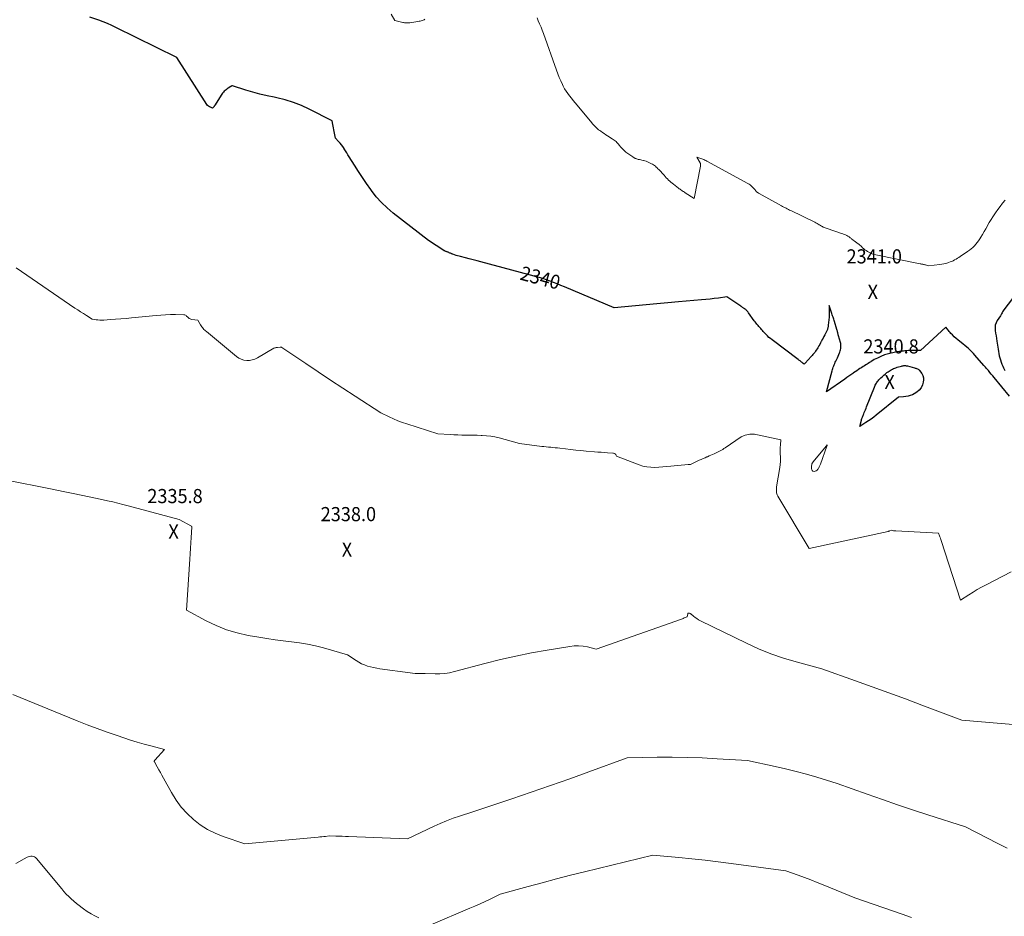
# Model space of a CAD drawing. Units: feet. Extents: x 1156672 to 1161672, y 7068870 to 7074620.
# Drawn here: x 1158760 to 1159455, y 7070977 to 7071611 of the extents above; entities that cross this region are included whole.
import ezdxf
from ezdxf.enums import TextEntityAlignment as Align

# ---------------------------------------------------------------- set-up
doc = ezdxf.new("R2010")
doc.units = ezdxf.units.FT
doc.header["$MEASUREMENT"] = 0
for name, color, linetype, lineweight in [('Level 44', 7, 'Continuous', 0), ('Level 45', 7, 'Continuous', 0), ('Level 46', 7, 'Continuous', 0)]:
    doc.layers.add(name, color=color, linetype=linetype, lineweight=lineweight)
doc.styles.add('Style-ENGINEERING', font='ENGINEERING.shx')

msp = doc.modelspace()

# ---------------------------------------------------------------- linework, layer by layer
at = {"layer": 'Level 44', "color": 32, "linetype": 'Continuous', "lineweight": 30, "elevation": 2340, "flags": 128}
for points in [[(1159459.2, 7071344.45), (1159448.29, 7071357.63), (1159447.27, 7071358.86), (1159446.24, 7071360.08), (1159445.2, 7071361.29), (1159444.15, 7071362.5), (1159443.21, 7071363.58), (1159442.63, 7071364.24), (1159442.05, 7071364.9), (1159441.47, 7071365.57), (1159440.89, 7071366.23), (1159434.66, 7071373.36), (1159433.56, 7071374.58), (1159432.43, 7071375.77), (1159431.26, 7071376.93), (1159430.07, 7071378.06), (1159428.85, 7071379.16), (1159427.6, 7071380.24), (1159426.33, 7071381.28), (1159425.04, 7071382.3), (1159424.03, 7071383.07), (1159422.68, 7071384.17), (1159421.36, 7071385.3), (1159420.09, 7071386.48), (1159418.86, 7071387.71), (1159417.75, 7071388.87), (1159417.11, 7071389.56), (1159416.49, 7071390.26), (1159415.89, 7071390.99), (1159415.31, 7071391.73), (1159414.17, 7071393.23), (1159396.24, 7071376.78), (1159389.98, 7071376.78), (1159388.85, 7071376.76), (1159387.73, 7071376.71), (1159386.6, 7071376.62), (1159385.48, 7071376.5), (1159385.17, 7071376.46), (1159384.2, 7071376.35), (1159383.24, 7071376.23), (1159382.28, 7071376.12), (1159381.32, 7071376.02), (1159380.36, 7071375.9), (1159379.41, 7071375.75), (1159378.46, 7071375.58), (1159377.51, 7071375.38), (1159374.59, 7071374.73), (1159373.64, 7071374.49), (1159372.69, 7071374.23), (1159371.76, 7071373.93), (1159370.83, 7071373.6), (1159369.92, 7071373.24), (1159369.01, 7071372.86), (1159368.1, 7071372.47), (1159367.21, 7071372.07), (1159365.79, 7071371.41), (1159364.67, 7071370.86), (1159363.57, 7071370.28), (1159362.48, 7071369.66), (1159361.42, 7071369.01), (1159361.11, 7071368.81), (1159360.21, 7071368.24), (1159359.32, 7071367.66), (1159358.42, 7071367.08), (1159357.53, 7071366.5), (1159356.63, 7071365.92), (1159355.73, 7071365.35), (1159354.83, 7071364.78), (1159353.92, 7071364.22), (1159353.44, 7071363.92), (1159352.29, 7071363.2), (1159351.16, 7071362.47), (1159350.03, 7071361.72), (1159348.92, 7071360.96), (1159348.29, 7071360.53), (1159346.87, 7071359.54), (1159345.45, 7071358.55), (1159344.04, 7071357.55), (1159342.62, 7071356.56), (1159329.75, 7071347.48), (1159333.73, 7071362.31), (1159333.99, 7071363.2), (1159334.27, 7071364.09), (1159334.58, 7071364.96), (1159334.92, 7071365.83), (1159335.27, 7071366.69), (1159335.64, 7071367.55), (1159336.01, 7071368.4), (1159336.39, 7071369.25), (1159336.98, 7071370.54), (1159337.49, 7071371.65), (1159337.98, 7071372.77), (1159338.47, 7071373.89), (1159338.95, 7071375.01), (1159339.22, 7071375.64), (1159339.52, 7071376.46), (1159339.76, 7071377.3), (1159339.91, 7071378.15), (1159340.01, 7071379.02), (1159340.01, 7071379.9), (1159339.96, 7071380.76), (1159339.82, 7071381.62), (1159339.62, 7071382.48), (1159338.27, 7071387.21), (1159338.12, 7071387.74), (1159337.97, 7071388.27), (1159337.84, 7071388.81), (1159337.71, 7071389.34), (1159337.57, 7071389.88), (1159337.44, 7071390.41), (1159337.29, 7071390.95), (1159337.14, 7071391.48), (1159335.51, 7071397.13), (1159335.27, 7071397.96), (1159335, 7071398.78), (1159334.71, 7071399.6), (1159334.41, 7071400.4), (1159334.11, 7071401.21), (1159333.81, 7071402.02), (1159333.52, 7071402.84), (1159333.24, 7071403.65), (1159331.56, 7071408.64), (1159331.61, 7071401.87), (1159331.61, 7071401.68), (1159331.61, 7071401.5), (1159331.61, 7071401.31), (1159331.61, 7071401.13), (1159331.6, 7071400.94), (1159331.59, 7071400.76), (1159331.58, 7071400.57), (1159331.57, 7071400.39), (1159331.06, 7071394.57), (1159331, 7071394.06), (1159330.92, 7071393.56), (1159330.82, 7071393.07), (1159330.69, 7071392.58), (1159330.54, 7071392.1), (1159330.37, 7071391.62), (1159330.18, 7071391.16), (1159329.96, 7071390.7), (1159328.52, 7071387.79), (1159327.95, 7071386.66), (1159327.37, 7071385.54), (1159326.79, 7071384.42), (1159326.19, 7071383.3), (1159326.12, 7071383.16), (1159325.55, 7071382.12), (1159324.98, 7071381.08), (1159324.39, 7071380.05), (1159323.79, 7071379.02), (1159323.58, 7071378.65), (1159323.07, 7071377.82), (1159322.55, 7071377), (1159322, 7071376.2), (1159321.43, 7071375.42), (1159320.83, 7071374.65), (1159320.23, 7071373.89), (1159319.6, 7071373.16), (1159318.95, 7071372.43), (1159314.69, 7071367.76), (1159314.67, 7071367.74), (1159314.66, 7071367.73), (1159314.64, 7071367.71), (1159314.63, 7071367.69), (1159314.56, 7071367.63), (1159314.55, 7071367.61), (1159314.53, 7071367.6), (1159314.52, 7071367.58), (1159314.5, 7071367.56), (1159313.96, 7071367.01), (1159313.22, 7071367.63), (1159312.85, 7071367.94), (1159312.48, 7071368.25), (1159312.1, 7071368.55), (1159311.73, 7071368.85), (1159311.58, 7071368.96), (1159311.13, 7071369.32), (1159310.68, 7071369.67), (1159310.22, 7071370.01), (1159309.76, 7071370.36), (1159291.28, 7071384.23), (1159290.16, 7071385.11), (1159289.07, 7071386.03), (1159288.04, 7071387), (1159287.03, 7071388), (1159286.39, 7071388.67), (1159285.74, 7071389.38), (1159285.1, 7071390.1), (1159284.48, 7071390.84), (1159283.88, 7071391.59), (1159283.28, 7071392.34), (1159282.66, 7071393.08), (1159282.02, 7071393.81), (1159281.38, 7071394.52), (1159281.31, 7071394.59), (1159280.63, 7071395.35), (1159279.97, 7071396.12), (1159279.35, 7071396.91), (1159278.74, 7071397.72), (1159274.7, 7071403.34), (1159274.4, 7071403.75), (1159274.08, 7071404.15), (1159273.75, 7071404.54), (1159273.41, 7071404.92), (1159273.32, 7071405.02), (1159273.01, 7071405.34), (1159272.68, 7071405.63), (1159272.33, 7071405.91), (1159271.97, 7071406.17), (1159271.92, 7071406.2), (1159271.57, 7071406.43), (1159271.22, 7071406.66), (1159270.87, 7071406.88), (1159270.52, 7071407.1), (1159270.17, 7071407.33), (1159269.82, 7071407.56), (1159269.48, 7071407.79), (1159269.13, 7071408.02), (1159259.38, 7071414.63), (1159253.41, 7071413.84), (1159250.43, 7071413.46), (1159247.44, 7071413.11), (1159244.45, 7071412.8), (1159241.45, 7071412.53), (1159225.08, 7071411.11), (1159217.53, 7071410.45), (1159209.98, 7071409.76), (1159202.44, 7071409.04), (1159194.9, 7071408.3), (1159179.82, 7071406.8), (1159144.62, 7071421.72), (1159142.08, 7071422.78), (1159139.52, 7071423.81), (1159136.95, 7071424.81), (1159134.37, 7071425.78), (1159129.19, 7071427.69), (1159085.56, 7071439.32), (1159082.81, 7071440.05), (1159080.05, 7071440.78), (1159077.3, 7071441.5), (1159074.55, 7071442.21), (1159071.17, 7071443.09), (1159070.11, 7071443.37), (1159069.05, 7071443.67), (1159068, 7071443.99), (1159066.96, 7071444.33), (1159065.76, 7071444.72), (1159065.32, 7071444.88), (1159064.89, 7071445.05), (1159064.46, 7071445.24), (1159064.04, 7071445.44), (1159063.63, 7071445.65), (1159063.2, 7071445.84), (1159062.77, 7071446.02), (1159062.34, 7071446.19), (1159062.07, 7071446.3), (1159061.72, 7071446.43), (1159061.38, 7071446.56), (1159061.03, 7071446.68), (1159060.68, 7071446.81), (1159060.34, 7071446.95), (1159060.01, 7071447.11), (1159059.68, 7071447.28), (1159059.37, 7071447.47), (1159048.53, 7071454.43), (1159023.52, 7071473.92), (1159019.29, 7071477.52), (1159015.28, 7071481.33), (1159011.61, 7071485.47), (1159008.16, 7071489.82), (1159007.68, 7071490.48), (1159004.69, 7071494.7), (1159001.75, 7071498.96), (1158998.91, 7071503.28), (1158996.13, 7071507.64), (1158992.47, 7071513.53), (1158991.57, 7071514.98), (1158990.68, 7071516.43), (1158989.8, 7071517.89), (1158988.92, 7071519.36), (1158988.8, 7071519.56), (1158987.94, 7071520.89), (1158987.03, 7071522.18), (1158986.03, 7071523.4), (1158984.97, 7071524.58), (1158982.77, 7071526.87), (1158981.84, 7071531.58), (1158981.6, 7071532.83), (1158981.36, 7071534.08), (1158981.14, 7071535.34), (1158980.92, 7071536.59), (1158980.49, 7071539.1), (1158964.18, 7071547.39), (1158958.64, 7071549.93), (1158952.99, 7071552.15), (1158947.19, 7071553.9), (1158941.27, 7071555.34), (1158939.42, 7071555.71), (1158934.36, 7071556.8), (1158929.33, 7071558), (1158924.34, 7071559.36), (1158919.38, 7071560.82), (1158909.9, 7071563.77), (1158909.7, 7071563.8), (1158909.51, 7071563.8), (1158909.33, 7071563.74), (1158909.15, 7071563.64), (1158908.81, 7071563.38), (1158906.81, 7071562.07), (1158906.11, 7071561.59), (1158905.42, 7071561.08), (1158904.75, 7071560.53), (1158904.1, 7071559.97), (1158903.5, 7071559.36), (1158902.93, 7071558.73), (1158902.41, 7071558.04), (1158901.94, 7071557.33), (1158897.7, 7071550.42), (1158897.56, 7071550.19), (1158897.41, 7071549.96), (1158897.27, 7071549.73), (1158897.12, 7071549.5), (1158896.97, 7071549.27), (1158896.81, 7071549.05), (1158896.63, 7071548.85), (1158896.45, 7071548.65), (1158895.89, 7071548.07), (1158894.33, 7071548.65), (1158893.61, 7071549.01), (1158892.95, 7071549.44), (1158892.38, 7071550), (1158891.88, 7071550.63), (1158870.74, 7071583.79), (1158827.61, 7071605.12), (1158824.62, 7071606.53), (1158821.59, 7071607.86), (1158818.53, 7071609.09), (1158815.43, 7071610.24), (1158809.18, 7071612.42)], [(1159467.41, 7071421.52), (1159455.16, 7071405.45), (1159454.7, 7071404.81), (1159454.26, 7071404.15), (1159453.86, 7071403.47), (1159453.49, 7071402.77), (1159452.78, 7071401.35), (1159450.42, 7071397.87), (1159449.58, 7071396.24), (1159449.01, 7071394.56), (1159448.86, 7071392.79), (1159448.98, 7071390.96), (1159449.32, 7071389.08), (1159449.65, 7071387.21), (1159449.94, 7071385.32), (1159450.23, 7071383.44), (1159451.05, 7071377.62), (1159451.3, 7071376.09), (1159451.58, 7071374.56), (1159451.9, 7071373.05), (1159452.27, 7071371.54), (1159452.69, 7071370.06), (1159453.17, 7071368.59), (1159453.73, 7071367.15), (1159454.34, 7071365.73), (1159454.89, 7071364.55), (1159455.73, 7071362.52)], [(1159354.79, 7071328.59), (1159354.98, 7071329.15), (1159355.19, 7071329.72), (1159355.4, 7071330.27), (1159355.62, 7071330.83), (1159355.84, 7071331.39), (1159356.07, 7071331.94), (1159356.45, 7071332.85), (1159356.86, 7071333.86), (1159357.28, 7071334.87), (1159357.69, 7071335.88), (1159358.09, 7071336.89), (1159363.67, 7071350.89), (1159363.96, 7071351.58), (1159364.28, 7071352.26), (1159364.63, 7071352.92), (1159365.01, 7071353.57), (1159365.42, 7071354.2), (1159365.86, 7071354.81), (1159366.33, 7071355.39), (1159366.84, 7071355.94), (1159368.27, 7071357.42), (1159369.26, 7071358.4), (1159370.29, 7071359.35), (1159371.36, 7071360.24), (1159372.47, 7071361.1), (1159373.27, 7071361.69), (1159374.01, 7071362.2), (1159374.77, 7071362.69), (1159375.55, 7071363.14), (1159376.34, 7071363.56), (1159377.16, 7071363.94), (1159377.99, 7071364.29), (1159378.84, 7071364.6), (1159379.7, 7071364.87), (1159382.82, 7071365.76), (1159383.35, 7071365.89), (1159383.88, 7071365.99), (1159384.42, 7071366.04), (1159384.97, 7071366.07), (1159385.51, 7071366.05), (1159386.05, 7071366), (1159386.59, 7071365.91), (1159387.12, 7071365.79), (1159391.97, 7071364.48), (1159392.48, 7071364.34), (1159392.99, 7071364.18), (1159393.49, 7071364.01), (1159393.99, 7071363.83), (1159394.46, 7071363.6), (1159394.89, 7071363.32), (1159395.27, 7071362.98), (1159395.61, 7071362.58), (1159397.07, 7071360.56), (1159397.85, 7071359.07), (1159398.32, 7071357.53), (1159398.35, 7071355.92), (1159398.08, 7071354.27), (1159397.52, 7071352.5), (1159396.57, 7071350.46), (1159395.34, 7071348.66), (1159393.7, 7071347.23), (1159391.78, 7071346.04), (1159390.52, 7071345.48), (1159388.97, 7071344.88), (1159387.4, 7071344.41), (1159385.77, 7071344.12), (1159384.12, 7071343.96), (1159380.77, 7071343.83), (1159364.88, 7071330.98), (1159363.12, 7071329.6), (1159361.33, 7071328.26), (1159359.5, 7071326.99), (1159357.63, 7071325.75), (1159353.25, 7071322.95), (1159354.45, 7071327.44), (1159354.62, 7071328.02), (1159354.79, 7071328.59)]]:
    msp.add_lwpolyline(points, dxfattribs=at)
at = {"layer": 'Level 45', "color": 32, "linetype": 'Continuous', "lineweight": 0, "flags": 128}
for points, elevation in [([(1159046.01, 7071610.82), (1159045.32, 7071610.53), (1159044.64, 7071610.26), (1159043.94, 7071610.01), (1159043.23, 7071609.78), (1159042.52, 7071609.59), (1159041.8, 7071609.43), (1159041.07, 7071609.29), (1159035.24, 7071608.36), (1159034.62, 7071608.29), (1159033.99, 7071608.24), (1159033.36, 7071608.23), (1159032.73, 7071608.25), (1159032.1, 7071608.31), (1159031.48, 7071608.38), (1159030.86, 7071608.49), (1159030.24, 7071608.62), (1159024.71, 7071609.92), (1159022.18, 7071614.51)], 2342), ([(1159456.01, 7071483.03), (1159454.24, 7071480.82), (1159452.51, 7071478.57), (1159450.82, 7071476.29), (1159449.17, 7071473.98), (1159448.72, 7071473.34), (1159447.36, 7071471.31), (1159446.04, 7071469.25), (1159444.8, 7071467.15), (1159443.6, 7071465.02), (1159443.45, 7071464.75), (1159442.35, 7071462.74), (1159441.22, 7071460.75), (1159440.06, 7071458.79), (1159438.87, 7071456.83), (1159438.1, 7071455.59), (1159437.24, 7071454.29), (1159436.33, 7071453.05), (1159435.33, 7071451.86), (1159434.29, 7071450.72), (1159433.17, 7071449.64), (1159432.01, 7071448.61), (1159430.79, 7071447.65), (1159429.53, 7071446.74), (1159424.26, 7071443.15), (1159423.3, 7071442.51), (1159422.32, 7071441.9), (1159421.32, 7071441.31), (1159420.32, 7071440.74), (1159419.29, 7071440.22), (1159418.25, 7071439.73), (1159417.18, 7071439.3), (1159416.09, 7071438.9), (1159415.55, 7071438.72), (1159414.18, 7071438.31), (1159412.79, 7071437.96), (1159411.38, 7071437.71), (1159409.96, 7071437.51), (1159401.9, 7071436.66), (1159399.76, 7071437.22), (1159399.28, 7071437.35), (1159398.79, 7071437.46), (1159398.31, 7071437.57), (1159397.82, 7071437.67), (1159397.33, 7071437.77), (1159396.84, 7071437.87), (1159396.35, 7071437.97), (1159395.86, 7071438.07), (1159364.58, 7071444.3), (1159363.02, 7071444.71), (1159361.51, 7071445.24), (1159360.07, 7071445.94), (1159358.68, 7071446.77), (1159357.81, 7071447.35), (1159356.91, 7071448), (1159356.04, 7071448.68), (1159355.2, 7071449.4), (1159354.39, 7071450.16), (1159352.81, 7071451.72), (1159351.11, 7071452.94), (1159350.27, 7071453.56), (1159349.43, 7071454.18), (1159348.61, 7071454.82), (1159347.79, 7071455.47), (1159347.37, 7071455.81), (1159346.58, 7071456.41), (1159345.77, 7071456.97), (1159344.93, 7071457.48), (1159344.06, 7071457.95), (1159343.17, 7071458.38), (1159342.26, 7071458.78), (1159341.34, 7071459.14), (1159340.41, 7071459.48), (1159330.27, 7071462.86), (1159329.57, 7071463.11), (1159328.88, 7071463.39), (1159328.19, 7071463.69), (1159327.52, 7071464.02), (1159326.86, 7071464.37), (1159326.2, 7071464.73), (1159325.56, 7071465.1), (1159324.91, 7071465.48), (1159324.66, 7071465.63), (1159323.88, 7071466.09), (1159323.1, 7071466.53), (1159322.31, 7071466.94), (1159321.51, 7071467.35), (1159304.57, 7071475.63), (1159303.74, 7071476.04), (1159302.9, 7071476.45), (1159302.07, 7071476.87), (1159301.24, 7071477.3), (1159300.42, 7071477.73), (1159299.59, 7071478.16), (1159298.77, 7071478.61), (1159297.95, 7071479.05), (1159282.11, 7071487.75), (1159281.75, 7071487.96), (1159281.39, 7071488.18), (1159281.05, 7071488.42), (1159280.71, 7071488.67), (1159280.39, 7071488.94), (1159280.09, 7071489.22), (1159279.8, 7071489.53), (1159279.53, 7071489.85), (1159279.26, 7071490.19), (1159278.86, 7071490.68), (1159278.45, 7071491.17), (1159278.02, 7071491.64), (1159277.59, 7071492.1), (1159277.17, 7071492.53), (1159276.49, 7071493.17), (1159275.78, 7071493.77), (1159275.01, 7071494.29), (1159274.22, 7071494.78), (1159245.27, 7071510.54), (1159244.92, 7071510.73), (1159244.57, 7071510.92), (1159244.22, 7071511.11), (1159243.87, 7071511.29), (1159243.52, 7071511.47), (1159243.16, 7071511.64), (1159242.79, 7071511.79), (1159242.42, 7071511.93), (1159238.14, 7071513.43), (1159240.44, 7071509.46), (1159240.57, 7071509.19), (1159240.68, 7071508.91), (1159240.75, 7071508.62), (1159240.79, 7071508.33), (1159240.8, 7071508.02), (1159240.79, 7071507.72), (1159240.76, 7071507.42), (1159240.71, 7071507.12), (1159236.13, 7071484.25), (1159229.91, 7071488.27), (1159229.3, 7071488.66), (1159228.7, 7071489.06), (1159228.1, 7071489.46), (1159227.5, 7071489.86), (1159226.91, 7071490.27), (1159226.32, 7071490.69), (1159225.74, 7071491.12), (1159225.16, 7071491.55), (1159221.67, 7071494.22), (1159220.76, 7071494.94), (1159219.87, 7071495.68), (1159219.01, 7071496.45), (1159218.17, 7071497.25), (1159217.35, 7071498.07), (1159216.53, 7071498.9), (1159215.73, 7071499.74), (1159214.94, 7071500.59), (1159211.25, 7071504.64), (1159210.68, 7071505.24), (1159210.09, 7071505.83), (1159209.48, 7071506.4), (1159208.86, 7071506.96), (1159208.21, 7071507.47), (1159207.53, 7071507.95), (1159206.82, 7071508.38), (1159206.09, 7071508.78), (1159204.16, 7071509.72), (1159203.26, 7071510.12), (1159202.34, 7071510.47), (1159201.39, 7071510.76), (1159200.43, 7071510.99), (1159200.25, 7071511.03), (1159199.37, 7071511.22), (1159198.49, 7071511.42), (1159197.61, 7071511.64), (1159196.73, 7071511.86), (1159195.81, 7071512.1), (1159195.4, 7071512.22), (1159195, 7071512.37), (1159194.62, 7071512.54), (1159194.24, 7071512.74), (1159193.87, 7071512.96), (1159193.51, 7071513.18), (1159193.15, 7071513.41), (1159192.79, 7071513.65), (1159189.41, 7071516), (1159188.06, 7071517.02), (1159186.76, 7071518.11), (1159185.56, 7071519.3), (1159184.41, 7071520.56), (1159183.3, 7071521.89), (1159182.75, 7071522.53), (1159182.19, 7071523.15), (1159181.61, 7071523.76), (1159181.03, 7071524.35), (1159180.41, 7071524.92), (1159179.78, 7071525.46), (1159179.11, 7071525.95), (1159178.41, 7071526.41), (1159175, 7071528.52), (1159173.79, 7071529.29), (1159172.59, 7071530.07), (1159171.41, 7071530.87), (1159170.24, 7071531.69), (1159169.53, 7071532.19), (1159168.74, 7071532.79), (1159167.96, 7071533.41), (1159167.22, 7071534.07), (1159166.5, 7071534.76), (1159165.81, 7071535.48), (1159165.13, 7071536.21), (1159164.47, 7071536.96), (1159163.82, 7071537.72), (1159153.46, 7071550.21), (1159152.13, 7071551.82), (1159150.81, 7071553.43), (1159149.48, 7071555.04), (1159148.16, 7071556.66), (1159146.9, 7071558.32), (1159145.72, 7071560.02), (1159144.66, 7071561.81), (1159143.67, 7071563.64), (1159143.09, 7071564.82), (1159141.92, 7071567.31), (1159140.82, 7071569.82), (1159139.8, 7071572.36), (1159138.85, 7071574.94), (1159129.79, 7071600.76), (1159128.93, 7071603.06), (1159128, 7071605.35), (1159126.99, 7071607.59), (1159125.9, 7071609.8), (1159125.18, 7071611.99)], 2342), ([(1159460.29, 7071220.2), (1159442.54, 7071211.11), (1159439.43, 7071209.46), (1159436.35, 7071207.75), (1159433.32, 7071205.95), (1159430.32, 7071204.1), (1159424.37, 7071200.3), (1159410.9, 7071242.35), (1159410.6, 7071243.23), (1159410.29, 7071244.1), (1159409.95, 7071244.97), (1159409.59, 7071245.83), (1159408.85, 7071247.53), (1159378.74, 7071249.19), (1159378.21, 7071249.23), (1159377.68, 7071249.28), (1159377.16, 7071249.37), (1159376.63, 7071249.47), (1159375.59, 7071249.69), (1159374.4, 7071249.19), (1159374.28, 7071249.15), (1159374.16, 7071249.11), (1159374.05, 7071249.07), (1159373.93, 7071249.03), (1159373.81, 7071249), (1159373.68, 7071248.96), (1159373.56, 7071248.94), (1159373.44, 7071248.91), (1159317.51, 7071236.72), (1159295.41, 7071273.86), (1159295.02, 7071274.62), (1159294.71, 7071275.4), (1159294.51, 7071276.21), (1159294.39, 7071277.05), (1159294.35, 7071277.91), (1159294.35, 7071278.76), (1159294.41, 7071279.61), (1159294.52, 7071280.46), (1159296.71, 7071294.08), (1159296.97, 7071296.14), (1159297.15, 7071298.2), (1159297.2, 7071300.27), (1159297.16, 7071302.35), (1159297.13, 7071302.94), (1159297.07, 7071304.72), (1159297.06, 7071306.5), (1159297.12, 7071308.28), (1159297.22, 7071310.06), (1159297.48, 7071313.61), (1159280.99, 7071317.22), (1159279.92, 7071317.42), (1159278.83, 7071317.56), (1159277.74, 7071317.64), (1159276.65, 7071317.66), (1159275.56, 7071317.59), (1159274.48, 7071317.44), (1159273.43, 7071317.19), (1159272.38, 7071316.87), (1159269.49, 7071315.82), (1159258.17, 7071308.03), (1159257.29, 7071307.45), (1159256.41, 7071306.88), (1159255.51, 7071306.32), (1159254.61, 7071305.79), (1159253.69, 7071305.27), (1159252.76, 7071304.79), (1159251.81, 7071304.33), (1159250.85, 7071303.9), (1159250.4, 7071303.71), (1159249.21, 7071303.2), (1159248.01, 7071302.7), (1159246.82, 7071302.19), (1159245.62, 7071301.69), (1159245.28, 7071301.54), (1159243.92, 7071300.96), (1159242.56, 7071300.37), (1159241.21, 7071299.75), (1159239.87, 7071299.13), (1159233.55, 7071296.15), (1159233.24, 7071296.17), (1159233.08, 7071296.18), (1159232.92, 7071296.18), (1159232.77, 7071296.19), (1159232.61, 7071296.19), (1159232.44, 7071296.19), (1159232.28, 7071296.18), (1159232.11, 7071296.17), (1159231.95, 7071296.16), (1159219.78, 7071294.94), (1159216.94, 7071294.68), (1159214.09, 7071294.45), (1159211.24, 7071294.28), (1159208.39, 7071294.14), (1159205.57, 7071294.2), (1159202.78, 7071294.49), (1159200.04, 7071295.1), (1159197.34, 7071295.94), (1159181.47, 7071301.95), (1159181.22, 7071302.56), (1159181.08, 7071302.85), (1159180.91, 7071303.12), (1159180.69, 7071303.36), (1159180.45, 7071303.57), (1159180.32, 7071303.67), (1159179.98, 7071303.88), (1159179.62, 7071304.05), (1159179.24, 7071304.15), (1159178.85, 7071304.21), (1159175.05, 7071304.46), (1159172.75, 7071304.62), (1159170.44, 7071304.79), (1159168.14, 7071304.97), (1159165.84, 7071305.16), (1159159.84, 7071305.67), (1159156.2, 7071306), (1159152.56, 7071306.36), (1159148.93, 7071306.76), (1159145.31, 7071307.18), (1159141.23, 7071307.68), (1159139.64, 7071307.86), (1159138.05, 7071308.03), (1159136.46, 7071308.18), (1159134.86, 7071308.31), (1159133.27, 7071308.44), (1159131.68, 7071308.6), (1159130.09, 7071308.78), (1159128.5, 7071308.97), (1159112.74, 7071311.04), (1159098.42, 7071314.93), (1159095.44, 7071315.63), (1159092.43, 7071316.19), (1159089.4, 7071316.54), (1159086.34, 7071316.74), (1159085.67, 7071316.76), (1159082.93, 7071316.84), (1159080.19, 7071316.9), (1159077.45, 7071316.94), (1159074.7, 7071316.96), (1159071.96, 7071317), (1159069.22, 7071317.08), (1159066.48, 7071317.2), (1159063.74, 7071317.36), (1159055.14, 7071317.94), (1159033.15, 7071324.81), (1159030, 7071325.88), (1159026.88, 7071327.05), (1159023.82, 7071328.36), (1159020.8, 7071329.78), (1159014.82, 7071332.75), (1158996.64, 7071344.49), (1158987.9, 7071350.18), (1158979.19, 7071355.89), (1158970.51, 7071361.66), (1158961.84, 7071367.46), (1158944.78, 7071378.95), (1158944.66, 7071379.02), (1158944.54, 7071379.07), (1158944.42, 7071379.1), (1158944.29, 7071379.11), (1158944.16, 7071379.12), (1158944.02, 7071379.12), (1158943.89, 7071379.11), (1158943.76, 7071379.1), (1158941.83, 7071378.92), (1158941.48, 7071378.88), (1158941.14, 7071378.84), (1158940.79, 7071378.79), (1158940.45, 7071378.74), (1158940.11, 7071378.67), (1158939.78, 7071378.57), (1158939.47, 7071378.44), (1158939.16, 7071378.28), (1158927.66, 7071371.55), (1158925.86, 7071370.7), (1158923.99, 7071370.07), (1158922.05, 7071369.77), (1158920.05, 7071369.69), (1158918.08, 7071369.98), (1158916.2, 7071370.5), (1158914.46, 7071371.38), (1158912.81, 7071372.49), (1158891.54, 7071390.06), (1158890.93, 7071390.59), (1158890.34, 7071391.13), (1158889.78, 7071391.7), (1158889.23, 7071392.29), (1158888.71, 7071392.9), (1158888.22, 7071393.54), (1158887.77, 7071394.2), (1158887.34, 7071394.88), (1158885.42, 7071398.14), (1158881.29, 7071398.73), (1158880.63, 7071398.89), (1158880, 7071399.11), (1158879.41, 7071399.44), (1158878.86, 7071399.83), (1158878.53, 7071400.11), (1158878.17, 7071400.42), (1158877.81, 7071400.74), (1158877.46, 7071401.06), (1158877.12, 7071401.39), (1158876.75, 7071401.66), (1158876.36, 7071401.88), (1158875.93, 7071402), (1158875.48, 7071402.05), (1158869.58, 7071402.1), (1158866.16, 7071402.08), (1158862.74, 7071401.98), (1158859.32, 7071401.78), (1158855.91, 7071401.5), (1158838.48, 7071399.8), (1158834.78, 7071399.45), (1158831.07, 7071399.12), (1158827.37, 7071398.82), (1158823.66, 7071398.54), (1158818.97, 7071398.21), (1158817.6, 7071398.16), (1158816.25, 7071398.19), (1158814.89, 7071398.31), (1158813.54, 7071398.51), (1158810.85, 7071399), (1158806.73, 7071401.52), (1158804.68, 7071402.79), (1158802.64, 7071404.09), (1158800.63, 7071405.41), (1158798.62, 7071406.76), (1158757.13, 7071435.06)], 2338), ([(1159329.62, 7071309.35), (1159329.56, 7071309.29), (1159329.5, 7071309.22), (1159320.3, 7071298.01), (1159319.86, 7071297.34), (1159319.51, 7071296.65), (1159319.32, 7071295.9), (1159319.21, 7071295.11), (1159319.16, 7071293.23), (1159319.33, 7071292.5), (1159319.65, 7071291.9), (1159320.22, 7071291.53), (1159320.94, 7071291.3), (1159321.78, 7071291.41), (1159322.54, 7071291.66), (1159323.18, 7071292.15), (1159323.74, 7071292.79), (1159323.78, 7071292.87), (1159324.25, 7071293.7), (1159324.69, 7071294.56), (1159325.08, 7071295.43), (1159325.43, 7071296.33), (1159330.03, 7071309.16), (1159330.05, 7071309.23), (1159330.08, 7071309.3), (1159330.1, 7071309.37), (1159330.13, 7071309.43), (1159330.15, 7071309.5), (1159330.17, 7071309.57), (1159330.2, 7071309.64), (1159330.23, 7071309.71), (1159330.34, 7071309.99), (1159329.99, 7071309.72), (1159329.93, 7071309.66), (1159329.86, 7071309.6), (1159329.8, 7071309.54), (1159329.74, 7071309.48), (1159329.68, 7071309.42), (1159329.62, 7071309.35)], 2338), ([(1159467.21, 7071111.97), (1159425.4, 7071115.57), (1159397.24, 7071126.11), (1159385.5, 7071130.48), (1159373.74, 7071134.81), (1159361.96, 7071139.08), (1159350.17, 7071143.32), (1159326.56, 7071151.75), (1159308.34, 7071156.61), (1159299.33, 7071159.3), (1159290.44, 7071162.34), (1159281.75, 7071165.89), (1159273.19, 7071169.77), (1159240.66, 7071185.71), (1159239.34, 7071186.42), (1159238.05, 7071187.2), (1159236.84, 7071188.08), (1159235.66, 7071189.02), (1159233.97, 7071190.5), (1159233.66, 7071190.72), (1159233.33, 7071190.91), (1159232.98, 7071191.05), (1159232.62, 7071191.15), (1159232.3, 7071191.13), (1159232.03, 7071191.03), (1159231.83, 7071190.82), (1159231.69, 7071190.53), (1159231.26, 7071188.56), (1159229.93, 7071187.97), (1159229.26, 7071187.69), (1159228.58, 7071187.41), (1159227.91, 7071187.15), (1159227.22, 7071186.9), (1159166.98, 7071165.75), (1159160.79, 7071167.17), (1159157.69, 7071167.69), (1159154.58, 7071167.97), (1159151.45, 7071167.89), (1159148.32, 7071167.57), (1159132.36, 7071164.97), (1159121.28, 7071162.99), (1159110.25, 7071160.79), (1159099.28, 7071158.27), (1159088.37, 7071155.52), (1159066.76, 7071149.74), (1159063.38, 7071149), (1159059.98, 7071148.46), (1159056.55, 7071148.23), (1159053.09, 7071148.21), (1159046.14, 7071148.49), (1159042.59, 7071148.39), (1159040.82, 7071148.39), (1159039.05, 7071148.44), (1159037.29, 7071148.59), (1159035.53, 7071148.8), (1159014.18, 7071151.84), (1159011.95, 7071152.21), (1159009.74, 7071152.63), (1159007.55, 7071153.15), (1159005.37, 7071153.73), (1159003.24, 7071154.46), (1159001.18, 7071155.31), (1158999.21, 7071156.35), (1158997.29, 7071157.53), (1158991.21, 7071161.67), (1158974.34, 7071166.47), (1158968.72, 7071167.91), (1158963.06, 7071169.15), (1158957.34, 7071170.09), (1158951.58, 7071170.83), (1158945.8, 7071171.48), (1158940.04, 7071172.21), (1158934.29, 7071173.08), (1158928.55, 7071174.03), (1158920.97, 7071175.37), (1158913.27, 7071177.12), (1158905.74, 7071179.34), (1158898.46, 7071182.27), (1158891.34, 7071185.67), (1158877.35, 7071193.2), (1158879.77, 7071229.3), (1158880.03, 7071233.1), (1158880.28, 7071236.91), (1158880.54, 7071240.72), (1158880.79, 7071244.52), (1158881.29, 7071251.95), (1158881.29, 7071252.04), (1158881.27, 7071252.13), (1158881.24, 7071252.22), (1158881.19, 7071252.3), (1158881.14, 7071252.37), (1158881.07, 7071252.44), (1158880.99, 7071252.5), (1158880.91, 7071252.55), (1158872.28, 7071257.18), (1158836.14, 7071266.97), (1158832.54, 7071267.93), (1158828.94, 7071268.85), (1158825.32, 7071269.73), (1158821.69, 7071270.58), (1158814.43, 7071272.23), (1158803, 7071274.51), (1158797.28, 7071275.65), (1158791.56, 7071276.8), (1158785.85, 7071277.95), (1158780.14, 7071279.11), (1158751.68, 7071284.89)], 2336), ([(1159293.5, 7071082.76), (1159273.99, 7071086.96), (1159252.39, 7071088.23), (1159241.81, 7071088.74), (1159231.22, 7071089.1), (1159220.63, 7071089.23), (1159210.04, 7071089.2), (1159188.84, 7071088.93), (1159161.81, 7071079), (1159148.28, 7071074.1), (1159134.72, 7071069.27), (1159121.11, 7071064.57), (1159107.48, 7071059.95), (1159079.78, 7071050.69), (1159070.49, 7071047.68), (1159065.89, 7071046.09), (1159061.33, 7071044.37), (1159056.84, 7071042.48), (1159052.4, 7071040.46), (1159033.7, 7071031.52), (1158992.05, 7071033.22), (1158989.77, 7071033.31), (1158987.49, 7071033.39), (1158985.22, 7071033.45), (1158982.94, 7071033.5), (1158978.39, 7071033.6), (1158975.76, 7071033.33), (1158974.44, 7071033.2), (1158973.12, 7071033.07), (1158971.8, 7071032.94), (1158970.48, 7071032.82), (1158918.66, 7071028.01), (1158903.47, 7071033.18), (1158897.77, 7071035.49), (1158892.31, 7071038.21), (1158887.19, 7071041.54), (1158882.3, 7071045.28), (1158877.86, 7071049.54), (1158873.75, 7071054.07), (1158870.16, 7071059.02), (1158866.9, 7071064.25), (1158861.22, 7071074.57), (1158860.14, 7071076.53), (1158859.05, 7071078.48), (1158857.95, 7071080.43), (1158856.85, 7071082.38), (1158854.8, 7071085.96), (1158854.74, 7071086.12), (1158854.69, 7071086.28), (1158854.69, 7071086.45), (1158854.71, 7071086.62), (1158854.76, 7071086.79), (1158854.83, 7071086.94), (1158854.92, 7071087.09), (1158855.03, 7071087.23), (1158861.98, 7071094.8), (1158852.3, 7071097.28), (1158847.48, 7071098.57), (1158842.68, 7071099.93), (1158837.9, 7071101.4), (1158833.15, 7071102.94), (1158828.41, 7071104.54), (1158821.32, 7071107), (1158814.27, 7071109.55), (1158807.27, 7071112.23), (1158800.3, 7071115.01), (1158754.81, 7071133.6)], 2334), ([(1159457.38, 7071024.87), (1159450.42, 7071028.45), (1159443.45, 7071032.03), (1159428.06, 7071039.96), (1159401.35, 7071048.55), (1159390.62, 7071052.05), (1159379.92, 7071055.62), (1159369.25, 7071059.3), (1159358.61, 7071063.04), (1159337.35, 7071070.63), (1159322.84, 7071075.1), (1159315.57, 7071077.24), (1159308.26, 7071079.25), (1159300.89, 7071081.07), (1159293.5, 7071082.76)], 2334), ([(1158815.6, 7070975.74), (1158812.77, 7070977.11), (1158810, 7070978.59), (1158807.34, 7070980.25), (1158804.74, 7070982.03), (1158803.62, 7070982.85), (1158801.66, 7070984.34), (1158799.74, 7070985.86), (1158797.87, 7070987.44), (1158796.03, 7070989.07), (1158794.25, 7070990.76), (1158792.53, 7070992.5), (1158790.88, 7070994.32), (1158789.28, 7070996.18), (1158771.54, 7071017.77), (1158770.86, 7071018.4), (1158770.12, 7071018.9), (1158769.28, 7071019.19), (1158768.37, 7071019.36), (1158767.43, 7071019.32), (1158766.5, 7071019.19), (1158765.62, 7071018.9), (1158764.75, 7071018.51), (1158756.74, 7071014.03)], 2332), ([(1159389.81, 7070975.89), (1159386.54, 7070977.08), (1159383.27, 7070978.23), (1159349.9, 7070989.77), (1159327.49, 7070999.05), (1159323.11, 7071000.82), (1159318.71, 7071002.55), (1159314.29, 7071004.21), (1159309.85, 7071005.83), (1159300.94, 7071008.99), (1159262.36, 7071014.19), (1159253.15, 7071015.38), (1159243.93, 7071016.48), (1159234.7, 7071017.47), (1159225.46, 7071018.38), (1159206.97, 7071020.08), (1159158.82, 7071008.28), (1159148.84, 7071005.78), (1159138.87, 7071003.23), (1159128.93, 7071000.59), (1159119, 7070997.89), (1159099.17, 7070992.39), (1159092.06, 7070989.01), (1159088.5, 7070987.33), (1159084.92, 7070985.69), (1159081.33, 7070984.09), (1159077.72, 7070982.51), (1159050.21, 7070970.68)], 2332)]:
    msp.add_lwpolyline(points, dxfattribs=dict(at, elevation=elevation))

# ---------------------------------------------------------------- texts
at = {"layer": 'Level 44', "color": 32, "linetype": 'Continuous', "lineweight": 13, "style": 'Style-ENGINEERING', "width": 0.93994}
msp.add_text(' 2340 ', height=9.99, rotation=345.07583, dxfattribs=at).set_placement((1159127.53, 7071428.12, 2340), align=Align.MIDDLE_CENTER)
at = {"layer": 'Level 46', "color": 32, "linetype": 'Continuous', "lineweight": 0, "style": 'Style-ENGINEERING', "width": 0.94}
for s, p in [('2341.0', (1159363.5, 7071443.27, 2340.97)), ('X', (1159362.5, 7071418.17, 2340.97)), ('2340.8', (1159375.4, 7071379.64, 2340.77)), ('X', (1159374.4, 7071354.54, 2340.77)), ('2335.8', (1158869.35, 7071273.86, 2335.78)), ('2338.0', (1158991.88, 7071261.09, 2338.04)), ('X', (1158868.35, 7071248.76, 2335.78)), ('X', (1158990.88, 7071235.99, 2338.04))]:
    msp.add_text(s, height=10, dxfattribs=at).set_placement(p, align=Align.MIDDLE_CENTER)

doc.saveas('drawing.dxf')
